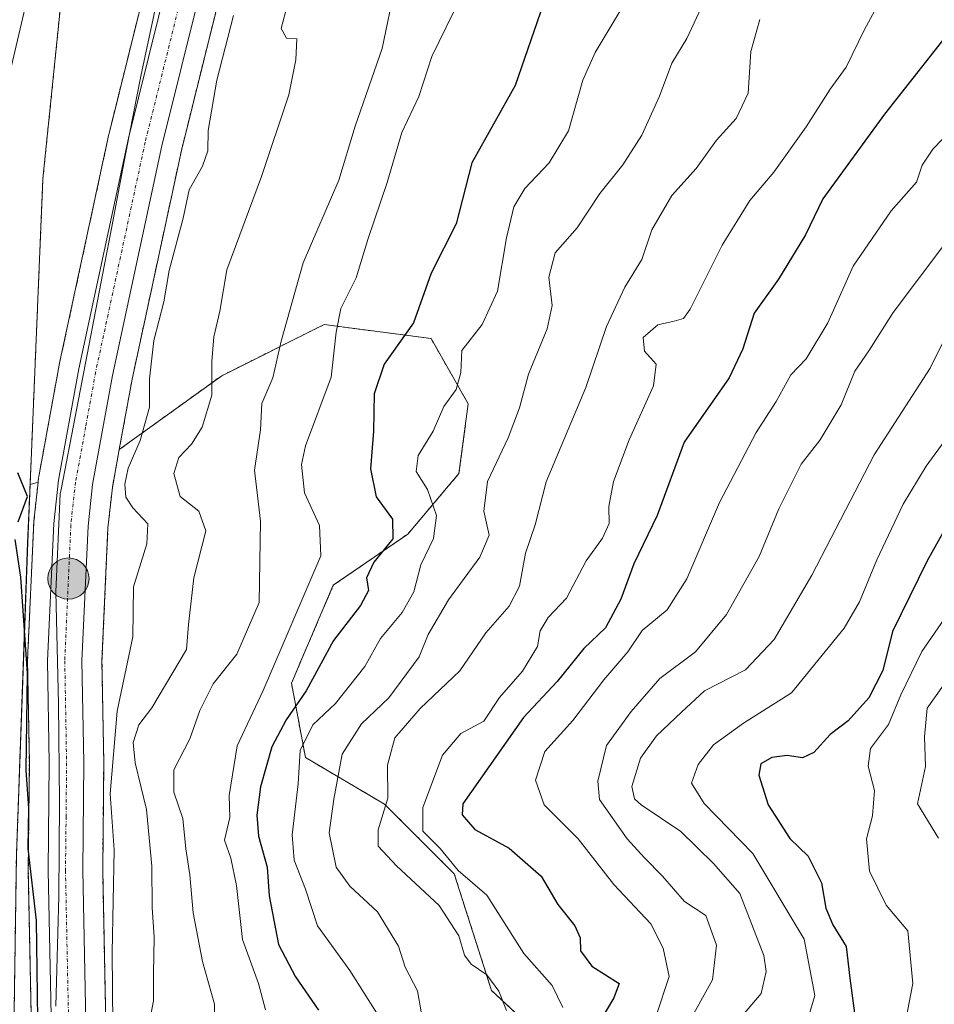
# Model space of a CAD drawing. Units: metres. Extents: x 630974 to 634422, y 4748187 to 4750566.
# Drawn here: x 632446 to 632584, y 4749564 to 4749712 of the extents above; entities that cross this region are included whole.
import ezdxf

# ---------------------------------------------------------------- set-up
doc = ezdxf.new("R2010")
doc.units = ezdxf.units.M
doc.header["$MEASUREMENT"] = 0
doc.linetypes.add('TRAZO_Y_PUNTO', pattern=[1, 0.5, -0.25, 0, -0.25])
doc.linetypes.add('TRAZOS', pattern=[0.75, 0.5, -0.25])
for name, color, linetype, lineweight in [('Arbolado forestal', 92, 'TRAZOS', 0), ('Arbolado forestal CxS', 92, 'Continuous', 0), ('Carretera de calzada única', 19, 'Continuous', 13), ('Carretera de calzada única Cxs', 19, 'Continuous', 13), ('Carretera de calzada única eje', 19, 'TRAZO_Y_PUNTO', 0), ('Carátula', 7, 'Continuous', 5), ('Curva de nivel maestra', 36, 'Continuous', 30), ('Curva de nivel normal', 36, 'Continuous', 0), ('Espacio natural protegido', 2, 'Continuous', 13), ('Espacio natural protegido CxS', 2, 'Continuous', 0), ('Núcleo urbano', 19, 'Continuous', 0), ('Núcleo urbano CxS', 19, 'Continuous', 0), ('Prado', 92, 'Continuous', 0), ('Prado CxS', 92, 'Continuous', 0), ('Punto kilométrico de carretera', 7, 'Continuous', 0), ('Tendido', 6, 'Continuous', 0)]:
    doc.layers.add(name, color=color, linetype=linetype, lineweight=lineweight)

# ---------------------------------------------------------------- blocks, each defined once
blk = doc.blocks.new('*U154')
at = {"layer": 'Arbolado forestal CxS', "color": 92, "linetype": 'Continuous', "lineweight": 0}
for points in [[(632527.74, 4749556.64, 671.93), (632517.25, 4749566.43, 664.46), (632511.66, 4749583.92, 669.62), (632501.17, 4749594.41, 665.25), (632489.29, 4749601.4, 655.63), (632487.19, 4749612.59, 647.73), (632493.48, 4749627.28, 647.07), (632504.67, 4749634.97, 651.01), (632512.36, 4749644.06, 658.51), (632513.76, 4749654.55, 656.46), (632508.17, 4749664.34, 652.11), (632492.08, 4749666.44, 642.93), (632476.7, 4749658.75, 636), (632461.31, 4749647.66, 628.08), (632463.24, 4749658.22, 628.03), (632470.65, 4749692.59, 627.96), (632482.63, 4749740.83, 628.94)], [(632471.82, 4749743.65, 627.33), (632459.78, 4749695.15, 626.86), (632459.76, 4749695.06, 626.86), (632452.3, 4749660.44, 625.94), (632452.28, 4749660.35, 625.94), (632449.22, 4749643.62, 625.79), (632449.19, 4749643.42, 625.78), (632449.12, 4749642.79, 625.74), (632449.12, 4749642.79, 625.74), (632447.91, 4749642.39, 625.3), (632449.84, 4749688.33, 625.37), (632452.88, 4749718.19, 625.76)]]:
    blk.add_polyline3d(points, dxfattribs=at)
blk = doc.blocks.new('*U156')
at = {"layer": 'Prado CxS', "color": 92, "linetype": 'Continuous', "lineweight": 0}
blk.add_polyline3d([(632452.88, 4749718.19, 625.76), (632449.84, 4749688.33, 625.37), (632447.91, 4749642.39, 625.3), (632447.55, 4749633.69, 625.41), (632445.85, 4749586.68, 624.07), (632444.88, 4749519.35, 621.13)], dxfattribs=at)
blk = doc.blocks.new('*U162')
at = {"layer": 'Arbolado forestal CxS', "color": 92, "linetype": 'Continuous', "lineweight": 0}
blk.add_polyline3d([(632459.85, 4749533.62, 627.89), (632458.82, 4749584.49, 627.83), (632458.98, 4749600.63, 628.94), (632458.98, 4749600.69, 628.95), (632458.71, 4749615.87, 627.31), (632459.61, 4749635.91, 627.05), (632460.27, 4749641.97, 628.16), (632461.31, 4749647.66, 628.08), (632476.7, 4749658.75, 636), (632492.08, 4749666.44, 642.93), (632508.17, 4749664.34, 652.11), (632513.76, 4749654.55, 656.46), (632512.36, 4749644.06, 658.51), (632504.67, 4749634.97, 651.01), (632493.48, 4749627.28, 647.07), (632487.19, 4749612.59, 647.73), (632489.29, 4749601.4, 655.63), (632501.17, 4749594.41, 665.25), (632511.66, 4749583.92, 669.62), (632517.25, 4749566.43, 664.46), (632527.74, 4749556.64, 671.93)], dxfattribs=at)
blk.add_polyline3d([(632448.31, 4749497.88, 623.25), (632446.6, 4749497.65, 622.31), (632444.88, 4749519.35, 621.13), (632445.85, 4749586.68, 624.07), (632447.55, 4749633.69, 625.41), (632447.91, 4749642.39, 625.3), (632449.12, 4749642.79, 625.74), (632448.48, 4749636.91, 625.49), (632448.46, 4749636.72, 625.49), (632447.53, 4749616.07, 624.3), (632447.53, 4749615.9, 624.28), (632447.8, 4749600.62, 625.18), (632447.64, 4749584.45, 624.57), (632447.64, 4749584.37, 624.56), (632448.67, 4749533.59, 622.89), (632448.28, 4749513.55, 622.34), (632448.28, 4749513.49, 622.33), (632448.31, 4749497.88, 623.25)], close=True, dxfattribs=at)
blk = doc.blocks.new('*U174')
at = {"layer": 'Curva de nivel normal', "color": 36, "linetype": 'Continuous', "lineweight": 0}
blk.add_polyline3d([(632549.88, 4749716.41, 660), (632546.63, 4749709.41, 660), (632544.37, 4749705.71, 660), (632542.51, 4749700.76, 660), (632539.84, 4749694.87, 660), (632536.99, 4749690.45, 660), (632533.51, 4749686.13, 660), (632530.1, 4749680.95, 660), (632526.8, 4749677.2, 660), (632525.88, 4749673.56, 660), (632526.36, 4749669.32, 660), (632525.63, 4749665.78, 660), (632522.79, 4749658.99, 660), (632521.44, 4749653.92, 660), (632519.74, 4749649.43, 660), (632516.63, 4749642.86, 660), (632516.09, 4749638.4, 660), (632516.88, 4749634.78, 660), (632515.5, 4749631.48, 660), (632510.78, 4749625.08, 660), (632507.72, 4749619.89, 660), (632506.37, 4749616.55, 660), (632501.83, 4749610.36, 660), (632497.7, 4749606.48, 660), (632494.8, 4749601.92, 660), (632493.57, 4749595.15, 660), (632492.84, 4749590.07, 660), (632493.93, 4749584.94, 660), (632495.95, 4749582.1, 660), (632500.14, 4749578.24, 660), (632503.25, 4749573.08, 660), (632504.3, 4749569.92, 660), (632506.15, 4749566.36, 660), (632507.01, 4749561.22, 660)], dxfattribs=at)
blk = doc.blocks.new('*U201')
at = {"layer": 'Curva de nivel normal', "color": 36, "linetype": 'Continuous', "lineweight": 0}
blk.add_polyline3d([(632527.99, 4749563.88, 670), (632526.35, 4749567.17, 670), (632522.09, 4749571.96, 670), (632516.54, 4749580.72, 670), (632512.24, 4749584.44, 670), (632509.54, 4749587.72, 670), (632506.95, 4749590.36, 670), (632506.93, 4749593.91, 670), (632509.9, 4749601.76, 670), (632512.63, 4749605, 670), (632516.08, 4749606.89, 670), (632518.45, 4749610.43, 670), (632521.92, 4749614.36, 670), (632524.17, 4749618.1, 670), (632524.58, 4749620.45, 670), (632525.77, 4749622.45, 670), (632528.52, 4749625.33, 670), (632531.48, 4749630.97, 670), (632533.95, 4749634.35, 670), (632534.92, 4749636.54, 670), (632534.89, 4749639.1, 670), (632535.58, 4749642.86, 670), (632537.95, 4749649.14, 670), (632541.59, 4749657.22, 670), (632542.02, 4749660.48, 670), (632540.22, 4749662.45, 670), (632540.02, 4749664.5, 670), (632542.23, 4749666.42, 670), (632544.71, 4749666.95, 670), (632546.08, 4749667.35, 670), (632547.09, 4749668.74, 670), (632551.92, 4749678.35, 670), (632556.07, 4749685.07, 670), (632559.67, 4749689.31, 670), (632564.53, 4749696.12, 670), (632568.17, 4749701.78, 670), (632570.56, 4749705.12, 670), (632573.3, 4749710.78, 670), (632576.94, 4749717.54, 670)], dxfattribs=at)
blk = doc.blocks.new('*U207')
at = {"layer": 'Curva de nivel normal', "color": 36, "linetype": 'Continuous', "lineweight": 0}
blk.add_polyline3d([(632589.65, 4749684.24, 685), (632577.6, 4749668.26, 685), (632573.94, 4749662.48, 685), (632571.87, 4749659.42, 685), (632569.81, 4749654.36, 685), (632566.65, 4749649.12, 685), (632563.78, 4749645.45, 685), (632560.42, 4749638.76, 685), (632557.46, 4749631.62, 685), (632552.55, 4749622.87, 685), (632547.91, 4749617.29, 685), (632542.57, 4749613.26, 685), (632538.24, 4749608.32, 685), (632534.54, 4749603.2, 685), (632533.22, 4749597.85, 685), (632533.48, 4749595.1, 685), (632537.62, 4749589.19, 685), (632540.22, 4749586.36, 685), (632542.96, 4749583.57, 685), (632546.27, 4749579.78, 685), (632549.48, 4749577.69, 685), (632551.07, 4749573.22, 685), (632550.46, 4749568.04, 685), (632546.66, 4749561.14, 685)], dxfattribs=at)
blk = doc.blocks.new('*U210')
at = {"layer": 'Curva de nivel normal', "color": 36, "linetype": 'Continuous', "lineweight": 0}
blk.add_polyline3d([(632483.29, 4749563.5, 645), (632482.23, 4749567.44, 645), (632479.85, 4749574.06, 645), (632478.95, 4749582.16, 645), (632478.09, 4749586.3, 645), (632477.13, 4749588.99, 645), (632477.92, 4749592.39, 645), (632477.85, 4749595.71, 645), (632479.05, 4749603.17, 645), (632482.95, 4749611.45, 645), (632491.6, 4749631.72, 645), (632491.42, 4749636.27, 645), (632489.13, 4749641.14, 645), (632488.72, 4749645.42, 645), (632489.31, 4749648.22, 645), (632493.16, 4749658.53, 645), (632493.9, 4749665.28, 645), (632494.63, 4749668.86, 645), (632496.89, 4749673.44, 645), (632498.66, 4749679.23, 645), (632501.57, 4749687.78, 645), (632503.8, 4749695.28, 645), (632506.31, 4749700.67, 645), (632508.27, 4749706.68, 645), (632511.52, 4749713.37, 645)], dxfattribs=at)
blk = doc.blocks.new('*U214')
at = {"layer": 'Curva de nivel normal', "color": 36, "linetype": 'Continuous', "lineweight": 0}
blk.add_polyline3d([(632557.56, 4749712.25, 665), (632556.22, 4749707.43, 665), (632555.82, 4749701.18, 665), (632554.02, 4749697.37, 665), (632551.08, 4749694.14, 665), (632548.03, 4749689.88, 665), (632544.35, 4749685.8, 665), (632541.35, 4749680.68, 665), (632539.85, 4749676.2, 665), (632537.27, 4749672.05, 665), (632534.54, 4749666.16, 665), (632531.41, 4749656.96, 665), (632525.49, 4749642.81, 665), (632523.79, 4749636.38, 665), (632522.38, 4749632.1, 665), (632521.46, 4749627.12, 665), (632519.9, 4749624.12, 665), (632516.38, 4749620.12, 665), (632512.48, 4749614.45, 665), (632506.54, 4749608.77, 665), (632502.7, 4749604.38, 665), (632501.61, 4749600.24, 665), (632501.67, 4749595.28, 665), (632500.21, 4749590.57, 665), (632500.23, 4749588.11, 665), (632502.95, 4749585.16, 665), (632509.38, 4749579.19, 665), (632512.34, 4749574.64, 665), (632513.17, 4749571.72, 665), (632514.22, 4749570.37, 665), (632516.57, 4749568.79, 665), (632518.34, 4749566.3, 665), (632519.52, 4749563.39, 665)], dxfattribs=at)
blk = doc.blocks.new('*U215')
at = {"layer": 'Curva de nivel normal', "color": 36, "linetype": 'Continuous', "lineweight": 0}
blk.add_polyline3d([(632587.06, 4749667.76, 690), (632583.17, 4749659.88, 690), (632574.77, 4749646.86, 690), (632565.38, 4749628.78, 690), (632559.72, 4749619.12, 690), (632555.43, 4749614.6, 690), (632549.24, 4749611.41, 690), (632545.8, 4749608.22, 690), (632542.04, 4749604.65, 690), (632539.63, 4749601.31, 690), (632538.36, 4749597.04, 690), (632538.72, 4749595.19, 690), (632539.72, 4749594.3, 690), (632545.72, 4749590.27, 690), (632550.62, 4749585.5, 690), (632554.59, 4749580.99, 690), (632558.18, 4749571.69, 690), (632558.52, 4749569.25, 690), (632557.76, 4749565.97, 690), (632554.98, 4749562.66, 690)], dxfattribs=at)
blk = doc.blocks.new('*U235')
at = {"layer": 'Curva de nivel normal', "color": 36, "linetype": 'Continuous', "lineweight": 0}
blk.add_polyline3d([(632586.85, 4749624.42, 705), (632581.93, 4749617.35, 705), (632578.77, 4749610.81, 705), (632576.9, 4749606.37, 705), (632574.22, 4749602.78, 705), (632573.84, 4749600.12, 705), (632574.82, 4749596.45, 705), (632574.52, 4749592.64, 705), (632573.62, 4749589.19, 705), (632574.05, 4749584.32, 705), (632576.58, 4749579.22, 705), (632579.82, 4749575.36, 705), (632580.57, 4749567.45, 705), (632579, 4749559.41, 705)], dxfattribs=at)
blk = doc.blocks.new('*U250')
at = {"layer": 'Curva de nivel normal', "color": 36, "linetype": 'Continuous', "lineweight": 0}
blk.add_polyline3d([(632536.6, 4749713.57, 655), (632532.83, 4749707.3, 655), (632531, 4749703.16, 655), (632528.82, 4749695.52, 655), (632525.91, 4749690.74, 655), (632522.24, 4749686.86, 655), (632520.63, 4749684.12, 655), (632519.52, 4749679.45, 655), (632518.14, 4749671.45, 655), (632515.87, 4749666.45, 655), (632512.77, 4749662.56, 655), (632512.63, 4749659.26, 655), (632511.96, 4749656.66, 655), (632510.11, 4749654.14, 655), (632508.47, 4749650.45, 655), (632506.21, 4749646.78, 655), (632505.93, 4749644.37, 655), (632507.65, 4749641.65, 655), (632509, 4749637.78, 655), (632508.52, 4749634.3, 655), (632506.65, 4749630.37, 655), (632505.6, 4749626.29, 655), (632503.83, 4749623.18, 655), (632500.57, 4749619.29, 655), (632498.19, 4749615.08, 655), (632493.82, 4749609.52, 655), (632490.41, 4749606.3, 655), (632488.51, 4749602.45, 655), (632488.22, 4749597.45, 655), (632487.28, 4749589.78, 655), (632487.62, 4749586, 655), (632489.29, 4749581.65, 655), (632491.09, 4749576.11, 655), (632495.96, 4749569.42, 655), (632500.26, 4749562.61, 655)], dxfattribs=at)
blk = doc.blocks.new('*U272')
at = {"layer": 'Curva de nivel maestra', "color": 36, "linetype": 'Continuous', "lineweight": 30}
blk.add_polyline3d([(632585.57, 4749709.78, 675), (632576.32, 4749698.04, 675), (632567.04, 4749685.33, 675), (632564.45, 4749679.89, 675), (632560.38, 4749673.25, 675), (632556.72, 4749668.15, 675), (632555, 4749662.78, 675), (632552.96, 4749658.45, 675), (632546.22, 4749648.78, 675), (632542.13, 4749637.78, 675), (632538.62, 4749630.52, 675), (632536.69, 4749625.18, 675), (632534.39, 4749620.88, 675), (632531.15, 4749617.78, 675), (632527.11, 4749612.85, 675), (632522.08, 4749607.44, 675), (632512.93, 4749594.45, 675), (632512.82, 4749592.81, 675), (632514.73, 4749590.6, 675), (632519.93, 4749587.8, 675), (632524.7, 4749583.58, 675), (632527.24, 4749579.34, 675), (632529.77, 4749576.14, 675), (632530.56, 4749574.34, 675), (632530.63, 4749572.36, 675), (632532.34, 4749570.08, 675), (632536.42, 4749567.46, 675), (632535.66, 4749565.3, 675), (632532.48, 4749560, 675)], dxfattribs=at)
blk = doc.blocks.new('*U282')
at = {"layer": 'Curva de nivel maestra', "color": 36, "linetype": 'Continuous', "lineweight": 30}
blk.add_polyline3d([(632525.09, 4749714.64, 650), (632520.81, 4749702.34, 650), (632514.28, 4749690.74, 650), (632511.93, 4749681.59, 650), (632508.16, 4749674.15, 650), (632505.55, 4749666.71, 650), (632501.13, 4749660.5, 650), (632499.62, 4749656.04, 650), (632499.52, 4749650.45, 650), (632499.05, 4749644.78, 650), (632499.9, 4749640.56, 650), (632502.37, 4749637.22, 650), (632502.43, 4749634.23, 650), (632499.57, 4749630.77, 650), (632498.46, 4749628.4, 650), (632498.78, 4749626.5, 650), (632497.58, 4749624.23, 650), (632493.53, 4749618.97, 650), (632489.42, 4749611.42, 650), (632486.4, 4749607.07, 650), (632484.24, 4749603, 650), (632482.54, 4749597, 650), (632481.96, 4749592.74, 650), (632482.25, 4749589.57, 650), (632483.52, 4749584.95, 650), (632483.86, 4749580.65, 650), (632485.23, 4749573.33, 650), (632487.81, 4749568.45, 650), (632491.23, 4749563.46, 650)], dxfattribs=at)
blk = doc.blocks.new('5HITCA')
at = {"layer": 'Carátula', "linetype": 'Continuous', "lineweight": 5}
h = blk.add_hatch(color=1, dxfattribs=at)
edge = h.paths.add_edge_path()
edge.add_arc((0, 0), 3.1, 0.0011, 360.0011)
at = {"layer": 'Carátula', "color": 250, "linetype": 'Continuous', "lineweight": 5}
blk.add_circle((0, 0, 0), 3.1, dxfattribs=at)

msp = doc.modelspace()

# ---------------------------------------------------------------- linework, layer by layer
at = {"layer": 'Arbolado forestal', "color": 92, "linetype": 'TRAZOS', "lineweight": 0}
for points in [[(632523.1, 4749831.25, 628.74), (632508.54, 4749809.25, 627.5), (632500.55, 4749799.48, 627.52), (632500.38, 4749799.26, 627.51), (632487.67, 4749780.44, 628.23), (632487.55, 4749780.24, 628.29), (632481.85, 4749769.91, 629.08), (632481.78, 4749769.77, 629.08), (632476.85, 4749759.63, 628.22), (632476.72, 4749759.33, 628.18), (632474.06, 4749751.68, 627.99), (632474, 4749751.5, 627.97), (632471.84, 4749743.74, 627.33), (632471.82, 4749743.65, 627.33), (632459.78, 4749695.15, 626.86), (632459.76, 4749695.06, 626.86), (632452.3, 4749660.44, 625.94), (632452.28, 4749660.35, 625.94), (632449.22, 4749643.62, 625.79), (632449.19, 4749643.42, 625.78), (632449.12, 4749642.79, 625.74)], [(632461.31, 4749647.67, 628.08), (632463.24, 4749658.22, 628.03), (632470.65, 4749692.59, 627.96), (632482.63, 4749740.83, 628.94), (632484.69, 4749748.25, 629.49), (632487.14, 4749755.24, 629.22), (632491.73, 4749764.7, 629.42), (632497.09, 4749774.42, 630.02), (632509.46, 4749792.71, 631.07), (632517.4, 4749802.44, 631.66), (632517.56, 4749802.65, 631.74), (632526.53, 4749815.82, 632.13)], [(632447.91, 4749642.39, 625.3), (632449.84, 4749688.33, 625.37), (632452.88, 4749718.19, 625.76), (632457.25, 4749735.36, 625.94), (632460.38, 4749746.17, 626.17), (632462.88, 4749754.44, 626.26), (632469.17, 4749768.45, 625.81), (632475.32, 4749780.88, 625.71)], [(632563.39, 4749502.09, 701.39), (632561.3, 4749516.08, 702.24), (632550.81, 4749542.65, 688.98), (632527.74, 4749556.64, 671.93), (632517.25, 4749566.43, 664.46), (632511.66, 4749583.92, 669.62), (632501.17, 4749594.41, 665.25), (632489.29, 4749601.4, 655.63), (632487.19, 4749612.59, 647.73), (632493.48, 4749627.28, 647.07), (632504.67, 4749634.97, 651.01), (632512.36, 4749644.06, 658.51), (632513.76, 4749654.55, 656.46), (632508.16, 4749664.34, 652.11), (632492.08, 4749666.44, 642.93), (632476.7, 4749658.75, 636), (632461.31, 4749647.67, 628.08)], [(632563.39, 4749502.09, 701.39), (632561.3, 4749516.08, 702.24), (632550.81, 4749542.65, 688.98), (632527.74, 4749556.64, 671.93), (632517.25, 4749566.43, 664.46), (632511.66, 4749583.92, 669.62), (632501.17, 4749594.41, 665.25), (632489.29, 4749601.4, 655.63), (632487.19, 4749612.59, 647.73), (632493.48, 4749627.28, 647.07), (632504.67, 4749634.97, 651.01), (632512.36, 4749644.06, 658.51), (632513.76, 4749654.55, 656.46), (632508.16, 4749664.34, 652.11), (632492.08, 4749666.44, 642.93), (632476.7, 4749658.75, 636), (632461.31, 4749647.67, 628.08)], [(632459.48, 4749499.37, 628.63), (632459.44, 4749513.39, 629.02), (632459.85, 4749533.53, 627.9), (632459.85, 4749533.62, 627.89), (632458.82, 4749584.49, 627.83), (632458.98, 4749600.63, 628.94), (632458.98, 4749600.69, 628.95), (632458.71, 4749615.87, 627.31), (632459.61, 4749635.91, 627.05), (632460.27, 4749641.97, 628.16), (632461.31, 4749647.67, 628.08)], [(632449.12, 4749642.79, 625.74), (632448.48, 4749636.91, 625.49), (632448.46, 4749636.72, 625.49), (632447.53, 4749616.07, 624.3), (632447.53, 4749615.9, 624.28), (632447.8, 4749600.62, 625.18), (632447.64, 4749584.45, 624.57), (632447.64, 4749584.37, 624.56), (632448.67, 4749533.59, 622.89), (632448.28, 4749513.55, 622.34), (632448.28, 4749513.49, 622.33), (632448.31, 4749497.88, 623.25)], [(632449.12, 4749642.79, 625.74), (632447.91, 4749642.39, 625.3)], [(632449.12, 4749642.79, 625.74), (632447.91, 4749642.39, 625.3)], [(632447.91, 4749642.39, 625.3), (632447.54, 4749633.69, 625.41), (632445.85, 4749586.68, 624.07), (632444.88, 4749519.35, 621.13), (632446.6, 4749497.65, 622.31), (632448.31, 4749497.88, 623.25)]]:
    msp.add_polyline3d(points, dxfattribs=at)
at = {"layer": 'Carretera de calzada única', "color": 19, "linetype": 'Continuous', "lineweight": 13}
for points in [[(632451.67, 4749533.59, 625.19), (632450.64, 4749584.43, 625.61), (632450.8, 4749600.63, 625.88), (632450.53, 4749615.93, 625.74), (632451.46, 4749636.58, 626.57), (632452.17, 4749643.09, 626.57), (632455.23, 4749659.81, 626.64), (632462.69, 4749694.43, 627.32), (632474.73, 4749742.93, 628.17), (632476.89, 4749750.69, 628.77), (632479.55, 4749758.32, 628.66), (632484.48, 4749768.46, 629.19), (632490.16, 4749778.76, 629.25), (632502.87, 4749797.58, 628.92), (632510.96, 4749807.47, 629.54), (632525.71, 4749829.76, 630.43)], [(632524.05, 4749817.51, 630.94), (632515.08, 4749804.34, 630.27), (632507.05, 4749794.5, 630), (632494.53, 4749775.99, 629.49), (632489.07, 4749766.08, 629.17), (632484.37, 4749756.39, 628.89), (632481.83, 4749749.15, 628.67), (632479.73, 4749741.59, 628.51), (632467.73, 4749693.27, 627.67), (632460.3, 4749658.81, 626.84), (632457.3, 4749642.4, 626.9), (632456.62, 4749636.14, 626.42), (632455.71, 4749615.91, 626.19), (632455.98, 4749600.64, 626.02), (632455.82, 4749584.47, 625.9), (632456.85, 4749533.59, 625.83)]]:
    msp.add_polyline3d(points, dxfattribs=at)
at = {"layer": 'Carretera de calzada única Cxs', "color": 19, "linetype": 'Continuous', "lineweight": 13}
for points in [[(632451.67, 4749533.59, 625.19), (632450.64, 4749584.43, 625.61), (632450.8, 4749600.63, 625.88), (632450.53, 4749615.93, 625.74), (632451.46, 4749636.58, 626.57), (632452.17, 4749643.09, 626.57), (632455.23, 4749659.81, 626.64), (632462.69, 4749694.43, 627.32), (632474.73, 4749742.93, 628.17), (632476.89, 4749750.69, 628.77), (632479.55, 4749758.32, 628.66), (632484.48, 4749768.46, 629.19), (632490.16, 4749778.76, 629.25), (632502.87, 4749797.58, 628.92), (632510.96, 4749807.47, 629.54), (632525.71, 4749829.76, 630.43)], [(632524.05, 4749817.51, 630.94), (632515.08, 4749804.34, 630.27), (632507.05, 4749794.5, 630), (632494.53, 4749775.99, 629.49), (632489.07, 4749766.08, 629.17), (632484.37, 4749756.39, 628.89), (632481.83, 4749749.15, 628.67), (632479.73, 4749741.59, 628.51), (632467.73, 4749693.27, 627.67), (632460.3, 4749658.81, 626.84), (632457.3, 4749642.4, 626.9), (632456.62, 4749636.14, 626.42), (632455.71, 4749615.91, 626.19), (632455.98, 4749600.64, 626.02), (632455.82, 4749584.47, 625.9), (632456.85, 4749533.59, 625.83)]]:
    msp.add_polyline3d(points, dxfattribs=at)
at = {"layer": 'Carretera de calzada única eje', "color": 19, "linetype": 'TRAZO_Y_PUNTO', "lineweight": 0}
msp.add_polyline3d([(632471.21, 4749718.01, 628.1), (632465.21, 4749693.85, 627.52), (632461.5, 4749676.61, 627.3), (632457.76, 4749659.31, 626.9), (632456.26, 4749651.09, 626.7), (632454.73, 4749642.75, 626.55), (632454.37, 4749639.49, 626.54), (632454.03, 4749636.35, 626.49), (632453.12, 4749615.92, 626.2), (632453.26, 4749608.26, 626.09), (632453.39, 4749600.63, 626.04), (632453.32, 4749592.55, 625.95), (632453.23, 4749584.44, 625.91), (632453.75, 4749559.02, 625.72)], dxfattribs=at)
at = {"layer": 'Curva de nivel maestra', "color": 36, "linetype": 'Continuous', "lineweight": 30}
for points in [[(632446.12, 4749636.82, 625), (632447.52, 4749640.6, 625), (632446.06, 4749644.15, 625)], [(632588.06, 4749640.52, 700), (632582.72, 4749630.93, 700), (632577.51, 4749620.33, 700), (632576.04, 4749614.5, 700), (632573.98, 4749610.36, 700), (632570.83, 4749606.9, 700), (632568.16, 4749604.87, 700), (632565.69, 4749602.16, 700), (632564, 4749601.36, 700), (632561.69, 4749601.69, 700), (632559.4, 4749601.41, 700), (632557.74, 4749600.46, 700), (632557.44, 4749598.76, 700), (632558.81, 4749594.28, 700), (632562.06, 4749589.26, 700), (632564.84, 4749586.57, 700), (632566.82, 4749582.56, 700), (632567.5, 4749578.78, 700), (632568.54, 4749576.26, 700), (632570.54, 4749573, 700), (632571.09, 4749568.26, 700), (632571.91, 4749562.27, 700)], [(632449.09, 4749562.1, 625), (632448.88, 4749576.94, 625), (632447.6, 4749587.75, 625), (632447.71, 4749593.78, 625), (632447.3, 4749599.52, 625), (632447.5, 4749614.04, 625), (632446.5, 4749628.5, 625), (632445.69, 4749634.14, 625)]]:
    msp.add_polyline3d(points, dxfattribs=at)
at = {"layer": 'Curva de nivel normal', "color": 36, "linetype": 'Continuous', "lineweight": 0}
for points in [[(632502.75, 4749717.36, 640), (632500.82, 4749707.88, 640), (632496.77, 4749696.26, 640), (632494.33, 4749688.12, 640), (632488.94, 4749675.72, 640), (632485.62, 4749663.96, 640), (632484.41, 4749658.45, 640), (632482.72, 4749654.58, 640), (632482.54, 4749650.64, 640), (632481.65, 4749644.58, 640), (632482.52, 4749636.92, 640), (632482.33, 4749624.67, 640), (632479, 4749616.92, 640), (632475.44, 4749612.45, 640), (632473.43, 4749608.45, 640), (632471.94, 4749604.22, 640), (632469.51, 4749599.54, 640), (632469.49, 4749596.22, 640), (632470.86, 4749592.27, 640), (632471.32, 4749587.7, 640), (632471.93, 4749583.8, 640), (632472.44, 4749578.08, 640), (632473.82, 4749570.76, 640), (632475.64, 4749564.35, 640), (632475.62, 4749558.76, 640)], [(632486.58, 4749714.51, 635), (632485.62, 4749710.92, 635), (632486.42, 4749709.45, 635), (632487.99, 4749709.35, 635), (632487.84, 4749706.2, 635), (632486.8, 4749700.92, 635), (632482.69, 4749688.69, 635), (632477.5, 4749674.64, 635), (632476.4, 4749668.46, 635), (632475.53, 4749664.59, 635), (632475.22, 4749660.91, 635), (632475.2, 4749655.84, 635), (632473.76, 4749651.01, 635), (632472.18, 4749648.45, 635), (632470.26, 4749646.45, 635), (632469.52, 4749644.07, 635), (632470.47, 4749640.61, 635), (632473.25, 4749638.41, 635), (632474.32, 4749635.44, 635), (632472.53, 4749628.4, 635), (632471.71, 4749621.4, 635), (632471.42, 4749617.64, 635), (632466.18, 4749608.86, 635), (632464.27, 4749606.31, 635), (632463.41, 4749603.66, 635), (632463.72, 4749600.59, 635), (632465.38, 4749593.59, 635), (632466.18, 4749585.07, 635), (632466.28, 4749578.87, 635), (632466.54, 4749574.42, 635), (632466.44, 4749568.96, 635), (632466.48, 4749564.87, 635), (632465.5, 4749559.89, 635)], [(632460.43, 4749550.42, 630), (632460.23, 4749572.1, 630), (632460.55, 4749587.55, 630), (632459.92, 4749595.96, 630), (632461.02, 4749608.36, 630), (632463.34, 4749619.55, 630), (632463.46, 4749627.05, 630), (632465.46, 4749633.5, 630), (632465.59, 4749636.51, 630), (632463.35, 4749638.9, 630), (632462.3, 4749640.53, 630), (632462.15, 4749642.45, 630), (632462.65, 4749644.88, 630), (632464.47, 4749649.01, 630), (632465.83, 4749654.04, 630), (632465.83, 4749658.29, 630), (632466.49, 4749664.02, 630), (632467.99, 4749669.84, 630), (632468.8, 4749674.57, 630), (632470.92, 4749682.43, 630), (632471.83, 4749686.69, 630), (632473.84, 4749690.24, 630), (632474.6, 4749692.51, 630), (632474.66, 4749695.57, 630), (632475.95, 4749703.15, 630), (632478.47, 4749712.87, 630)], [(632541.99, 4749562.6, 680), (632543.96, 4749568.5, 680), (632543.07, 4749572.78, 680), (632541.21, 4749576.45, 680), (632535.66, 4749582.32, 680), (632530.26, 4749589.21, 680), (632525.19, 4749594.3, 680), (632523.84, 4749597.99, 680), (632525.26, 4749602.33, 680), (632529.48, 4749606.98, 680), (632534.12, 4749613.06, 680), (632537.74, 4749617.29, 680), (632539.91, 4749620.5, 680), (632543.66, 4749623.59, 680), (632546.59, 4749628.27, 680), (632551.5, 4749639.7, 680), (632557.05, 4749650.21, 680), (632560.03, 4749654.88, 680), (632562.24, 4749658.87, 680), (632564.52, 4749661.29, 680), (632567.82, 4749666.71, 680), (632571.59, 4749675.2, 680), (632577.33, 4749683.5, 680), (632581.13, 4749687.83, 680), (632581.96, 4749690.38, 680), (632583.6, 4749692.78, 680), (632588.08, 4749697.45, 680)], [(632587.72, 4749652.24, 695), (632582.58, 4749645.15, 695), (632579.14, 4749639.45, 695), (632575.15, 4749631.12, 695), (632572.55, 4749624.8, 695), (632570.27, 4749620.84, 695), (632562.32, 4749611.12, 695), (632555.13, 4749606.58, 695), (632550.59, 4749603.32, 695), (632548.31, 4749600.38, 695), (632547.3, 4749597.53, 695), (632549.2, 4749594.48, 695), (632556.5, 4749586.98, 695), (632564.26, 4749574.14, 695), (632565.86, 4749565.66, 695), (632564.27, 4749560.38, 695)], [(632585.2, 4749612.26, 710), (632582.72, 4749608.84, 710), (632582.34, 4749604.5, 710), (632582.49, 4749600.07, 710), (632581.28, 4749594.46, 710), (632584.43, 4749589.29, 710)]]:
    msp.add_polyline3d(points, dxfattribs=at)
at = {"layer": 'Espacio natural protegido', "color": 2, "linetype": 'Continuous', "lineweight": 13}
msp.add_polyline3d([(632515.89, 4749817.94, 628.26), (632510.24, 4749809.24, 628.64), (632504.93, 4749800.5, 629.17), (632490.08, 4749778.37, 629.3), (632484.3, 4749768.23, 629.18), (632480.63, 4749760.42, 628.9), (632480.07, 4749758.96, 628.76), (632476.51, 4749749.67, 628.76), (632472.31, 4749736.13, 628.11), (632467.89, 4749719.47, 627.71), (632464.53, 4749703.73, 627.25), (632462.83, 4749695.11, 627.31), (632461.84, 4749689.9, 627.4), (632460.12, 4749680.86, 627.05), (632459.09, 4749675.44, 627), (632452.56, 4749641.68, 626.58), (632452.43, 4749641.03, 626.58), (632451.77, 4749626.29, 626.35), (632452.19, 4749609.54, 626.11), (632452.35, 4749594.68, 625.96), (632452.23, 4749580.59, 625.8), (632451.78, 4749564.07, 625.62)], dxfattribs=at)
at = {"layer": 'Espacio natural protegido CxS', "color": 2, "linetype": 'Continuous', "lineweight": 0}
msp.add_polyline3d([(632515.89, 4749817.94, 628.26), (632510.24, 4749809.24, 628.64), (632504.93, 4749800.5, 629.17), (632490.08, 4749778.37, 629.3), (632484.3, 4749768.23, 629.18), (632480.63, 4749760.42, 628.9), (632480.07, 4749758.96, 628.76), (632476.51, 4749749.67, 628.76), (632472.31, 4749736.13, 628.11), (632467.89, 4749719.47, 627.71), (632464.53, 4749703.73, 627.25), (632462.83, 4749695.11, 627.31), (632461.84, 4749689.9, 627.4), (632460.12, 4749680.86, 627.05), (632459.09, 4749675.44, 627), (632452.56, 4749641.68, 626.58), (632452.43, 4749641.03, 626.58), (632451.77, 4749626.29, 626.35), (632452.19, 4749609.54, 626.11), (632452.35, 4749594.68, 625.96), (632452.23, 4749580.59, 625.8), (632451.78, 4749564.07, 625.62)], dxfattribs=at)
msp.add_polyline3d([(632515.89, 4749817.94, 628.26), (632510.24, 4749809.24, 628.64), (632504.93, 4749800.5, 629.17), (632490.08, 4749778.37, 629.3), (632484.3, 4749768.23, 629.18), (632480.63, 4749760.42, 628.9), (632480.07, 4749758.96, 628.76), (632476.51, 4749749.67, 628.76), (632472.31, 4749736.13, 628.11), (632467.89, 4749719.47, 627.71), (632464.53, 4749703.73, 627.25), (632462.83, 4749695.11, 627.31), (632461.84, 4749689.9, 627.4), (632460.12, 4749680.86, 627.05), (632459.09, 4749675.44, 627), (632452.56, 4749641.68, 626.58), (632452.43, 4749641.03, 626.58), (632451.77, 4749626.29, 626.35), (632452.19, 4749609.54, 626.11), (632452.35, 4749594.68, 625.96), (632452.23, 4749580.59, 625.8), (632451.78, 4749564.07, 625.62)], dxfattribs=at)
at = {"layer": 'Núcleo urbano', "color": 19, "linetype": 'Continuous', "lineweight": 0}
for points in [[(632523.1, 4749831.25, 628.74), (632508.54, 4749809.25, 627.5), (632500.55, 4749799.48, 627.52), (632500.38, 4749799.26, 627.51), (632487.67, 4749780.44, 628.23), (632487.55, 4749780.24, 628.29), (632481.85, 4749769.91, 629.08), (632481.78, 4749769.77, 629.08), (632476.85, 4749759.63, 628.22), (632476.72, 4749759.33, 628.18), (632474.06, 4749751.68, 627.99), (632474, 4749751.5, 627.97), (632471.84, 4749743.74, 627.33), (632471.82, 4749743.65, 627.33), (632459.78, 4749695.15, 626.86), (632459.76, 4749695.06, 626.86), (632452.3, 4749660.44, 625.94), (632452.28, 4749660.35, 625.94), (632449.22, 4749643.62, 625.79), (632449.19, 4749643.42, 625.78), (632449.12, 4749642.79, 625.74)], [(632461.31, 4749647.67, 628.08), (632463.24, 4749658.22, 628.03), (632470.65, 4749692.59, 627.96), (632482.63, 4749740.83, 628.94), (632484.69, 4749748.25, 629.49), (632487.14, 4749755.24, 629.22), (632491.73, 4749764.7, 629.42), (632497.09, 4749774.42, 630.02), (632509.46, 4749792.71, 631.07), (632517.4, 4749802.44, 631.66), (632517.56, 4749802.65, 631.74), (632526.53, 4749815.82, 632.13)], [(632459.48, 4749499.37, 628.63), (632459.44, 4749513.39, 629.02), (632459.85, 4749533.53, 627.9), (632459.85, 4749533.62, 627.89), (632458.82, 4749584.49, 627.83), (632458.98, 4749600.63, 628.94), (632458.98, 4749600.69, 628.95), (632458.71, 4749615.87, 627.31), (632459.61, 4749635.91, 627.05), (632460.27, 4749641.97, 628.16), (632461.31, 4749647.67, 628.08)], [(632449.12, 4749642.79, 625.74), (632448.48, 4749636.91, 625.49), (632448.46, 4749636.72, 625.49), (632447.53, 4749616.07, 624.3), (632447.53, 4749615.9, 624.28), (632447.8, 4749600.62, 625.18), (632447.64, 4749584.45, 624.57), (632447.64, 4749584.37, 624.56), (632448.67, 4749533.59, 622.89), (632448.28, 4749513.55, 622.34), (632448.28, 4749513.49, 622.33), (632448.31, 4749497.88, 623.25)]]:
    msp.add_polyline3d(points, dxfattribs=at)
at = {"layer": 'Núcleo urbano CxS', "color": 19, "linetype": 'Continuous', "lineweight": 0}
for points in [[(632526.53, 4749815.82, 632.12), (632517.56, 4749802.65, 631.74), (632517.4, 4749802.44, 631.66), (632509.46, 4749792.71, 631.07), (632497.09, 4749774.42, 630.02), (632491.74, 4749764.7, 629.42), (632487.14, 4749755.24, 629.22), (632484.69, 4749748.25, 629.49), (632482.63, 4749740.83, 628.94), (632470.65, 4749692.59, 627.96), (632463.24, 4749658.22, 628.03), (632461.31, 4749647.66, 628.08), (632460.27, 4749641.97, 628.16), (632459.61, 4749635.91, 627.05), (632458.71, 4749615.87, 627.31), (632458.98, 4749600.69, 628.95), (632458.98, 4749600.63, 628.94), (632458.82, 4749584.49, 627.83), (632459.85, 4749533.62, 627.89)], [(632448.67, 4749533.59, 622.89), (632447.64, 4749584.37, 624.56), (632447.64, 4749584.45, 624.57), (632447.8, 4749600.62, 625.18), (632447.53, 4749615.9, 624.28), (632447.53, 4749616.07, 624.3), (632448.46, 4749636.72, 625.49), (632448.48, 4749636.91, 625.49), (632449.12, 4749642.79, 625.74), (632449.19, 4749643.42, 625.78), (632449.22, 4749643.62, 625.79), (632452.28, 4749660.35, 625.94), (632452.3, 4749660.44, 625.94), (632459.76, 4749695.06, 626.86), (632459.78, 4749695.15, 626.86), (632471.82, 4749743.65, 627.33)]]:
    msp.add_polyline3d(points, dxfattribs=at)
at = {"layer": 'Prado', "color": 92, "linetype": 'Continuous', "lineweight": 0}
for points in [[(632447.91, 4749642.39, 625.3), (632449.84, 4749688.33, 625.37), (632452.88, 4749718.19, 625.76), (632457.25, 4749735.36, 625.94), (632460.38, 4749746.17, 626.17), (632462.88, 4749754.44, 626.26), (632469.17, 4749768.45, 625.81), (632475.32, 4749780.88, 625.71)], [(632447.91, 4749642.39, 625.3), (632447.54, 4749633.69, 625.41), (632445.85, 4749586.68, 624.07), (632444.88, 4749519.35, 621.13), (632446.6, 4749497.65, 622.31), (632448.31, 4749497.88, 623.25)]]:
    msp.add_polyline3d(points, dxfattribs=at)
at = {"layer": 'Tendido', "color": 6, "linetype": 'Continuous', "lineweight": 0}
msp.add_polyline3d([(632440.76, 4749166.17, 618.65), (632372.78, 4749393.54, 648.59), (632413.36, 4749570.13, 625.7), (632466.94, 4749798.46, 626.71), (632509.42, 4749978.22, 630.06), (632550.94, 4750159.62, 645.65), (632594.3, 4750343.67, 656.45)], dxfattribs=at)

# ---------------------------------------------------------------- block references
at = {"layer": 'Arbolado forestal CxS', "color": 92, "linetype": 'Continuous', "lineweight": 0}
for name in ['*U154', '*U162']:
    msp.add_blockref(name, (0, 0), dxfattribs=at)
at = {"layer": 'Curva de nivel maestra', "color": 36, "linetype": 'Continuous', "lineweight": 30}
for name in ['*U272', '*U282']:
    msp.add_blockref(name, (0, 0), dxfattribs=at)
at = {"layer": 'Curva de nivel normal', "color": 36, "linetype": 'Continuous', "lineweight": 0}
for name in ['*U235', '*U215', '*U207', '*U201', '*U214', '*U174', '*U250', '*U210']:
    msp.add_blockref(name, (0, 0), dxfattribs=at)
at = {"layer": 'Prado CxS', "color": 92, "linetype": 'Continuous', "lineweight": 0}
msp.add_blockref('*U156', (0, 0), dxfattribs=at)
at = {"layer": 'Punto kilométrico de carretera', "linetype": 'Continuous', "lineweight": 0}
msp.add_blockref('5HITCA', (632453.67, 4749628.28, 626.38), dxfattribs=at)

doc.saveas('drawing.dxf')
